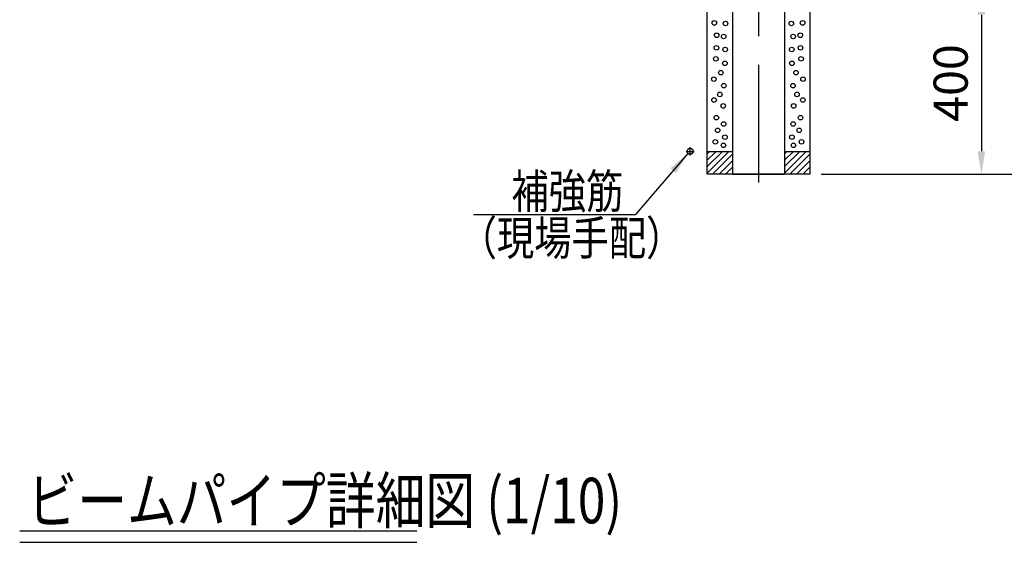
# Model space of a CAD drawing. Units: millimetres. Extents: x 23 to 9211, y 207 to 6641.
# Drawn here: x 5450 to 7611, y 3483 to 4631 of the extents above; entities that cross this region are included whole.
import ezdxf

# ---------------------------------------------------------------- set-up
doc = ezdxf.new("R2010")
doc.units = ezdxf.units.MM
doc.header["$LTSCALE"] = 250
doc.header["$PDMODE"] = 33
doc.header["$PDSIZE"] = 5
doc.linetypes.add('CENTER', pattern=[2, 1.25, -0.25, 0.25, -0.25])
for name, color, linetype in [('CENTER', 3, 'CENTER'), ('HATCH', 2, 'Continuous'), ('MOJI', 6, 'Continuous'), ('MOJI2', 1, 'Continuous'), ('SJC', 1, 'Continuous'), ('SUNPOU', 4, 'Continuous')]:
    doc.layers.add(name, color=color, linetype=linetype)
doc.styles.add('EXT08', font='ROMANS', dxfattribs={"width": 0.8, "bigfont": 'EXTFONT'})
doc.styles.get("Standard").update_dxf_attribs({"font": 'arial.ttf'})
doc.dimstyles.new('SJC', dxfattribs={"dimtxt": 0.18, "dimasz": 0.18, "dimexe": 0.18, "dimexo": 0.0625, "dimgap": 0.09, "dimtad": 0, "dimtih": 1, "dimtoh": 1, "dimdec": 4, "dimzin": 0, "dimdsep": 46, "dimtxsty": 'Standard', "dimcen": 0.09, "dimadec": 0, "dimazin": 0, "dimtfac": 1, "dimtdec": 4, "dimtofl": 0, "dimtmove": 0, "dimatfit": 3, "dimfxl": 1, "dimtolj": 1, "dimtzin": 0, "dimarcsym": 0})

# ---------------------------------------------------------------- blocks, each defined once
blk = doc.blocks.new('*D42')
at = {"layer": 'DEFPOINTS', "color": 0}
for p in [(7234.5, 4691.5), (7184, 4291.5), (7560.8, 4291.5)]:
    blk.add_point(p, dxfattribs=at)
at = {"layer": 'SUNPOU', "lineweight": -2}
for p, q in [((7259.5, 4691.5), (7585.8, 4691.5)), ((7560.8, 4641.5), (7560.8, 4341.5)), ((7209, 4291.5), (7585.8, 4291.5))]:
    blk.add_line(p, q, dxfattribs=at)
at = {"layer": 'SUNPOU'}
for points in [[(7552.5, 4641.5), (7569.1, 4641.5), (7560.8, 4691.5)], [(7552.5, 4341.5), (7569.1, 4341.5), (7560.8, 4291.5)]]:
    blk.add_solid(points, dxfattribs=at)
at = {"layer": 'SUNPOU', "insert": (7493.3, 4491.5), "char_height": 75, "attachment_point": 5, "rotation": 90, "style": 'EXT08'}
blk.add_mtext('\\A1;400', dxfattribs=at)
blk = doc.blocks.new('*D46')
at = {"layer": 'DEFPOINTS', "color": 0}
for p in [(7071.5, 5491.5), (7184, 4291.5), (7738.4, 4291.5)]:
    blk.add_point(p, dxfattribs=at)
at = {"layer": 'SUNPOU', "color": 0, "lineweight": -2}
for p, q in [((7096.5, 5491.5), (7763.4, 5491.5)), ((7738.4, 5441.5), (7738.4, 4341.5)), ((7209, 4291.5), (7763.4, 4291.5))]:
    blk.add_line(p, q, dxfattribs=at)
at = {"layer": 'SUNPOU', "color": 0}
for points in [[(7730.1, 5441.5), (7746.8, 5441.5), (7738.4, 5491.5)], [(7730.1, 4341.5), (7746.8, 4341.5), (7738.4, 4291.5)]]:
    blk.add_solid(points, dxfattribs=at)
at = {"layer": 'SUNPOU', "color": 0, "insert": (7670.9, 4891.5), "char_height": 75, "attachment_point": 5, "rotation": 90, "style": 'EXT08'}
blk.add_mtext('\\A1;1200', dxfattribs=at)

msp = doc.modelspace()

# ---------------------------------------------------------------- linework, layer by layer
at = {"layer": 'CENTER'}
for p, q in [((7071.476, 5531.63), (7071.476, 4273.091)), ((6921.476, 4332.612), (6921.476, 4350.301)), ((6912.631, 4341.457), (6930.32, 4341.457))]:
    msp.add_line(p, q, dxfattribs=at)
at = {"layer": 'HATCH'}
for p, q in [((6958.976, 4307.855), (6992.578, 4341.457)), ((6958.976, 4293.713), (7006.72, 4341.457)), ((6958.976, 4321.997), (6978.435, 4341.457)), ((6958.976, 4336.14), (6964.294, 4341.457)), ((6970.862, 4291.457), (7014.326, 4334.921)), ((7128.626, 4336.14), (7133.944, 4341.457)), ((7128.626, 4307.855), (7162.228, 4341.457)), ((7128.626, 4293.713), (7176.37, 4341.457)), ((7128.626, 4321.997), (7148.086, 4341.457)), ((7140.512, 4291.457), (7183.976, 4334.921)), ((6985.004, 4291.457), (7014.326, 4320.778)), ((6999.147, 4291.457), (7014.326, 4306.636)), ((7154.655, 4291.457), (7183.976, 4320.778)), ((7168.797, 4291.457), (7183.976, 4306.636)), ((7013.288, 4291.457), (7014.326, 4292.494))]:
    msp.add_line(p, q, dxfattribs=at)
for centre in [(6974.581, 4623.408), (6999.342, 4622.007), (7143.61, 4622.007), (7168.371, 4623.408), (6979.72, 4596.312), (6995.138, 4593.508), (7147.814, 4593.508), (7163.232, 4596.312), (6979.253, 4568.747), (6998.408, 4565.01), (7144.544, 4565.01), (7163.699, 4568.747), (6977.852, 4544.454), (6997.941, 4534.643), (7145.011, 4534.643), (7165.1, 4544.454), (6989.064, 4514.086), (7153.888, 4514.086), (6973.647, 4500.071), (7169.305, 4500.071), (6995.605, 4485.588), (7147.347, 4485.588), (6974.114, 4454.287), (6986.728, 4466.434), (7156.224, 4466.434), (7168.838, 4454.287), (6994.203, 4441.206), (7148.749, 4441.206), (6979.253, 4415.51), (7163.699, 4415.51), (6982.056, 4387.479), (6995.138, 4401.495), (7147.814, 4401.495), (7160.896, 4387.479), (6976.917, 4362.251), (6997.941, 4372.529), (7145.011, 4372.529), (7166.035, 4362.251), (6994.67, 4354.776), (7148.282, 4354.776)]:
    msp.add_circle(centre, 5, dxfattribs=at)
at = {"layer": 'MOJI', "linetype": 'ByBlock'}
msp.add_line((6446.059, 4203.177), (6802.037, 4203.177), dxfattribs=at)
at = {"layer": 'MOJI2'}
for p, q in [((5450.275, 3508.127), (6321.47, 3508.127)), ((5450.275, 3483.127), (6321.47, 3483.127))]:
    msp.add_line(p, q, dxfattribs=at)
at = {"layer": 'SJC'}
for p, q in [((7014.326, 5461.557), (7014.326, 4291.457)), ((7128.626, 5457.157), (7128.626, 4291.457)), ((6958.976, 4341.457), (7014.326, 4341.457)), ((7128.626, 4341.457), (7183.976, 4341.457)), ((7014.326, 4291.457), (7128.626, 4291.457))]:
    msp.add_line(p, q, dxfattribs=at)
msp.add_lwpolyline([(7183.976, 4691.457), (7183.976, 4291.457), (6958.976, 4291.457), (6958.976, 4691.457)], dxfattribs=at)
msp.add_circle((6921.476, 4341.457), 6.5, dxfattribs=at)

# ---------------------------------------------------------------- texts
at = {"layer": 'MOJI', "style": 'EXT08', "width": 0.8}
for s, p in [('補強筋', (6529.432, 4216.347)), ('（現場手配）', (6415.716, 4113.832))]:
    msp.add_text(s, height=75, dxfattribs=at).set_placement(p)
at = {"layer": 'MOJI2', "style": 'EXT08', "width": 0.8}
msp.add_text('ビームパイプ詳細図 (1/10)', height=100, dxfattribs=at).set_placement((5467.468, 3524.812))

# ---------------------------------------------------------------- dimensions: what is measured, and where the dimension line sits
at = {"layer": 'SUNPOU'}
for base, p1, override, picture, middle in [((7738.423, 4291.457), (7071.476, 5491.457), {"dimscale": 25, "dimtxt": 3, "dimasz": 2, "dimexe": 1, "dimexo": 1, "dimgap": 1.2, "dimtad": 1, "dimtih": 0, "dimtoh": 0, "dimdec": 2, "dimzin": 8, "dimtxsty": 'EXT08', "dimadec": 2, "dimtofl": 1, "dimtmove": 2}, '*D46', (7670.923, 4891.457)), ((7560.802, 4291.457), (7234.45, 4691.457), {"dimscale": 25, "dimtxt": 3, "dimasz": 2, "dimexe": 1, "dimexo": 1, "dimgap": 1.2, "dimtad": 1, "dimtih": 0, "dimtoh": 0, "dimdec": 0, "dimzin": 8, "dimtxsty": 'EXT08', "dimclrd": 256, "dimclre": 256, "dimclrt": 256, "dimaunit": 1, "dimtofl": 1, "dimtmove": 2}, '*D42', (7493.302, 4491.457))]:
    dim = msp.add_linear_dim(base=base, p1=p1, p2=(7183.976, 4291.457), angle=90, dimstyle='SJC', override=override, dxfattribs=at)
    dim.commit()
    dim.dimension.update_dxf_attribs({"geometry": picture, "text_midpoint": middle})

# ---------------------------------------------------------------- leaders
at = {"layer": 'MOJI'}
msp.add_leader([(6916.856, 4336.885), (6802.037, 4203.177)], dimstyle='SJC', override={"dimscale": 25, "dimtxt": 3, "dimasz": 2, "dimexe": 1, "dimexo": 1, "dimgap": 1.2, "dimtad": 0, "dimtih": 0, "dimtoh": 0, "dimdec": 2, "dimzin": 8, "dimtxsty": 'EXT08', "dimadec": 2, "dimtofl": 1, "dimtmove": 2}, dxfattribs=at)

doc.saveas('drawing.dxf')
